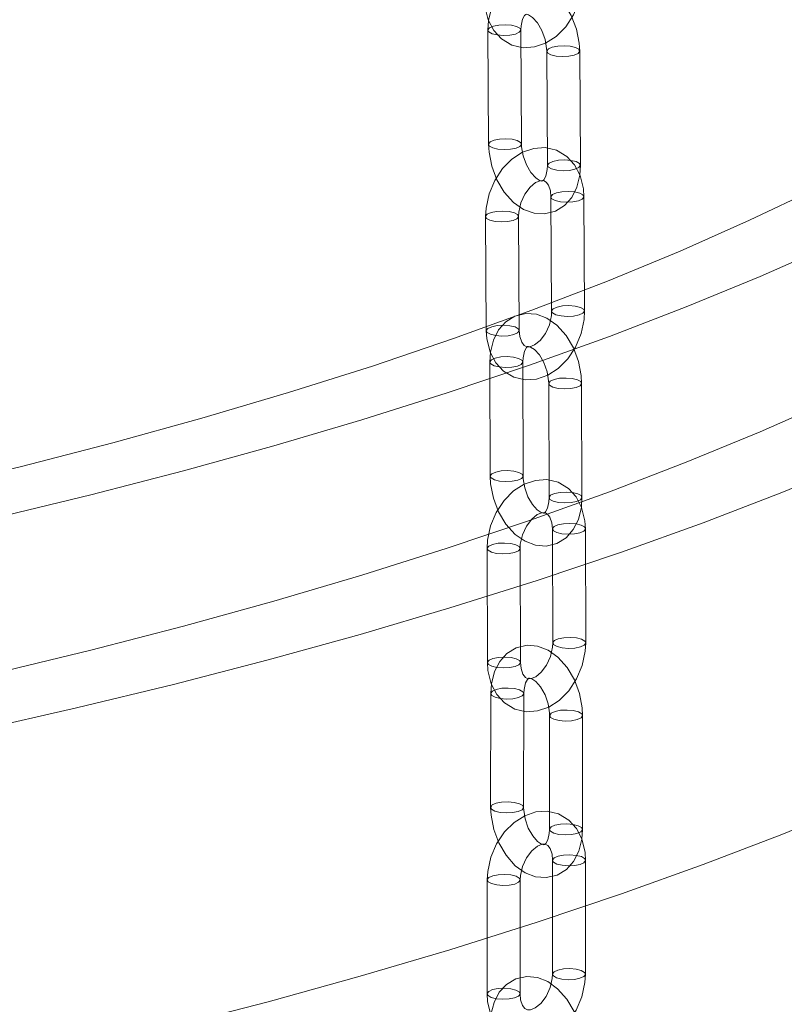
# Model space of a CAD drawing. Units: millimetres. Extents: x 162 to 5767, y 60 to 8200.
# Drawn here: x 4328 to 4397, y 5458 to 5548 of the extents above; entities that cross this region are included whole.
import ezdxf

# ---------------------------------------------------------------- set-up
doc = ezdxf.new("R2010")
doc.units = ezdxf.units.MM
doc.header["$LTSCALE"] = 20
doc.linetypes.add('SLD-Dashed', pattern=[1.905, 1.27, -0.635])
doc.linetypes.add('SLD-Solid', pattern=[0])

msp = doc.modelspace()

# ---------------------------------------------------------------- linework, layer by layer
at = {"color": 7, "linetype": 'SLD-Dashed', "lineweight": 0}
for p, q in [((4370.3252023, 5547.0087246), (4370.3858936, 5536.6157044)), ((4373.3858325, 5536.6332183), (4373.3251412, 5547.0262385)), ((4375.6767427, 5545.088888), (4375.7374342, 5534.695868)), ((4378.7373873, 5534.7133804), (4378.6766815, 5545.1064019)), ((4376.0624266, 5531.8236231), (4376.1231179, 5521.4306029)), ((4379.1230712, 5521.4481155), (4379.0623655, 5531.841137)), ((4370.1160869, 5530.0397124), (4370.1767785, 5519.6466924)), ((4373.1767314, 5519.6642047), (4373.1160258, 5530.0572263)), ((4370.5019294, 5516.7923809), (4370.5351944, 5506.4092655)), ((4373.5351816, 5506.4188748), (4373.5019028, 5516.8019921)), ((4375.8535954, 5514.8443716), (4375.8868742, 5504.4612544)), ((4378.8868617, 5504.470864), (4378.8535828, 5514.8539811)), ((4376.1993291, 5501.6076156), (4376.2325937, 5491.2244999)), ((4379.2325812, 5491.2341096), (4379.1993163, 5501.6172249)), ((4370.2529893, 5499.8237048), (4370.2862541, 5489.4405893)), ((4373.2862414, 5489.4501988), (4373.2529625, 5499.8333159)), ((4370.5924811, 5486.6233039), (4370.5737277, 5476.2593703)), ((4373.573715, 5476.2539635), (4373.5924684, 5486.6178691)), ((4375.9441947, 5484.6219779), (4375.9254411, 5474.2580442)), ((4378.9254425, 5474.2526358), (4378.944182, 5484.6165431)), ((4376.2142287, 5471.4398067), (4376.1954753, 5461.0758731)), ((4379.1954764, 5461.0704364), (4379.2142301, 5471.4343703)), ((4370.267889, 5469.6558961), (4370.2491355, 5459.2919623)), ((4373.2491369, 5459.2865259), (4373.2678903, 5469.6504595))]:
    msp.add_line(p, q, dxfattribs=at)
at = {"color": 7, "linetype": 'SLD-Solid', "lineweight": 0, "flags": 128}
for points in [[(3824.2125095, 5618.0481012), (3822.0580304, 5615.0411377), (3819.8951133, 5611.55123), (3818.0776904, 5608.0395003), (3816.6077697, 5604.5097458), (3815.4869379, 5600.9657824), (3814.7163674, 5597.4114521), (3814.2969443, 5593.8505939), (3814.2291025, 5590.2870662), (3814.5129226, 5586.7247204), (3815.1480823, 5583.167414), (3816.133875, 5579.6189982), (3817.4692925, 5576.0833057), (3819.1528551, 5572.5641703), (3821.1827389, 5569.0653963), (3823.5567237, 5565.5907702), (3826.2723062, 5562.1440473), (3829.3264927, 5558.7289649), (3832.7160201, 5555.3492123), (3836.4371725, 5552.0084512), (3840.4859456, 5548.710292), (3844.8579673, 5545.4583081), (3849.5485109, 5542.2560184), (3854.552486, 5539.1068783), (3859.8644668, 5536.0143075), (3865.478744, 5532.9816476), (3871.3892016, 5530.0121814), (3877.5894589, 5527.1091168), (3884.072823, 5524.2756023), (3890.8322605, 5521.5146993), (3897.8604586, 5518.8293957), (3905.1498159, 5516.222597), (3912.6924517, 5513.6971348), (3920.4801866, 5511.2557177), (3928.5046212, 5508.9010159), (3936.7570456, 5506.6355565), (3945.2285362, 5504.4617964), (3953.909935, 5502.3820929), (3962.7918368, 5500.3986846), (3971.8646515, 5498.5137366), (3981.1185274, 5496.7292651), (3990.5434896, 5495.047227), (4000.1293093, 5493.4694189), (4009.8656391, 5491.997567), (4019.7419175, 5490.6332434), (4029.7474814, 5489.3779477), (4039.8714892, 5488.2330214), (4050.1029847, 5487.1997034), (4060.4309157, 5486.2791283), (4070.8440829, 5485.472269), (4081.3312354, 5484.78002), (4091.8810107, 5484.2031105), (4102.4820122, 5483.7421893), (4113.1227517, 5483.397727), (4123.7917309, 5483.1701216), (4134.4773872, 5483.0596004), (4145.1681707, 5483.0662946), (4155.8525102, 5483.1901911), (4166.5188397, 5483.4311501), (4177.1556341, 5483.7889329), (4187.7513534, 5484.2631243), (4198.2945628, 5484.853234), (4208.7738387, 5485.5586133), (4219.1778455, 5486.3784985), (4229.4953257, 5487.3120016), (4239.7151092, 5488.3581201), (4249.8261372, 5489.5157128), (4259.8174901, 5490.7835284), (4269.6783223, 5492.1602024), (4279.3980024, 5493.6442409), (4288.9659825, 5495.2340309), (4298.3719151, 5496.9278628), (4307.6056258, 5498.7239028), (4316.6571215, 5500.6202022), (4325.5166339, 5502.6147081), (4334.1745299, 5504.7052684), (4342.6214854, 5506.8896174), (4350.848302, 5509.1653964), (4358.8461378, 5511.5301333), (4366.606319, 5513.9812735), (4374.1204533, 5516.5161682), (4381.3803681, 5519.1320751), (4388.3782664, 5521.8261572), (4395.1065573, 5524.5955018), (4401.5579432, 5527.437113), (4407.7254573, 5530.3479183), (4413.6024002, 5533.3247677), (4419.1824673, 5536.3644351), (4424.4595754, 5539.463634), (4429.4280174, 5542.6190142), (4434.082455, 5545.8271553), (4438.4177884, 5549.0845924), (4442.4293857, 5552.3877954), (4446.1128868, 5555.7331914), (4449.4642659, 5559.1171653), (4452.4799758, 5562.5360464), (4455.1566974, 5565.9861409), (4457.4915154, 5569.4637186), (4459.4819763, 5572.9650086), (4461.1258654, 5576.4862271), (4462.421416, 5580.0235666), (4463.3672414, 5583.5731911), (4463.9623061, 5587.1312694), (4464.2059874, 5590.6939433), (4464.0979836, 5594.2573603), (4463.6384331, 5597.817668), (4462.8278491, 5601.3710107), (4461.6670727, 5604.9135458), (4460.15739, 5608.4414353), (4458.300427, 5611.9508655), (4456.0981727, 5615.4380397), (4454.2125114, 5618.0481012)], [(3822.381159, 5615.5173287), (3821.874349, 5615.0479891), (3818.3678188, 5611.6028244), (3815.1978157, 5608.1216165), (3812.3676485, 5604.6080182), (3809.8803101, 5601.0657121), (3807.7383893, 5597.4984167), (3805.9441217, 5593.9098746), (3804.4994431, 5590.3038427), (3803.4057901, 5586.6841134), (3802.664373, 5583.0544731), (3802.2759573, 5579.418735), (3802.2409293, 5575.7807107), (3802.5593357, 5572.1442186), (3803.2308654, 5568.513065), (3804.2547759, 5564.8910659), (3805.6299971, 5561.2820244), (3807.3551428, 5557.6897111), (3809.4283367, 5554.1179101), (3811.8474003, 5550.5703559), (3814.6098628, 5547.050774), (3817.7127816, 5543.5628592), (3821.1529165, 5540.1102613), (3824.9266265, 5536.6966076), (3829.030006, 5533.3254814), (3833.4587007, 5530.0004122), (3838.2080968, 5526.7248904), (3843.273207, 5523.5023492), (3848.6487137, 5520.336175), (3854.3289868, 5517.2296797), (3860.3080611, 5514.1861237), (3866.5796781, 5511.2087114), (3873.1372292, 5508.3005505), (3879.9738739, 5505.4646911), (3887.0824175, 5502.7041286), (3894.4554087, 5500.0217305), (3902.0851175, 5497.4203221), (3909.9635393, 5494.9026444), (3918.082413, 5492.4713102), (3926.4332224, 5490.128898), (3935.0072065, 5487.8778462), (3943.7953794, 5485.7205349), (3952.7885104, 5483.6592038), (3961.9771767, 5481.69602), (3971.3517444, 5479.8330591), (3980.9023629, 5478.0722534), (3990.6190343, 5476.4154678), (4000.491561, 5474.8644325), (4010.5095824, 5473.4207704), (4020.6626011, 5472.0860042), (4030.9399514, 5470.8615185), (4041.3308803, 5469.7486238), (4051.8244625, 5468.7484611), (4062.4097067, 5467.8620952), (4073.0755026, 5467.0904469), (4083.8106665, 5466.4343297), (4094.6039473, 5465.8944392), (4105.4440065, 5465.4713233), (4116.3195001, 5465.1654467), (4127.2189938, 5464.9771163), (4138.1310542, 5464.9065237), (4149.0442675, 5464.9537639), (4159.9471583, 5465.1187707), (4170.8283229, 5465.4013863), (4181.6762959, 5465.8012917), (4192.4797524, 5466.3180892), (4203.2273363, 5466.9512273), (4213.9077559, 5467.7000318), (4224.5098639, 5468.5637388), (4235.0224824, 5469.5414302), (4245.4346154, 5470.6320734), (4255.7353453, 5471.8345426), (4265.9138563, 5473.1475644), (4275.9594624, 5474.5697614), (4285.8616504, 5476.0996474), (4295.6100183, 5477.7356138), (4305.1943415, 5479.4759476), (4314.6045864, 5481.3188149), (4323.830855, 5483.2622981), (4332.8635062, 5485.3043457), (4341.6930296, 5487.4428179), (4350.310191, 5489.6754756), (4358.7059103, 5491.9999835), (4366.8714258, 5494.4138864), (4374.7981916, 5496.9146628), (4382.4778111, 5499.4996903), (4389.9023006, 5502.1662579), (4397.0638685, 5504.9115647), (4403.9549598, 5507.7327331), (4410.5683788, 5510.6268057), (4416.8971921, 5513.5907428), (4422.9347484, 5516.6214415), (4428.674694, 5519.7157205), (4434.1110774, 5522.8703296), (4439.2381156, 5526.081968), (4444.0504863, 5529.3472616), (4448.5431315, 5532.6627871), (4452.7113176, 5536.0250685), (4456.5506971, 5539.4305764), (4460.0572273, 5542.8757412), (4463.2272304, 5546.3569491), (4466.0573975, 5549.8705474), (4468.544736, 5553.4128535), (4470.6866568, 5556.9801489), (4472.4809243, 5560.568691), (4473.9256029, 5564.1747229), (4475.019256, 5567.7944522), (4475.7606731, 5571.4240925), (4476.1490887, 5575.0598306), (4476.1841168, 5578.6978549), (4475.8657103, 5582.334347), (4475.1941807, 5585.9655006), (4474.1702702, 5589.5874997), (4472.7950489, 5593.1965412), (4471.0699033, 5596.7888545), (4468.9967094, 5600.3606555), (4466.5776457, 5603.9082096), (4463.8151833, 5607.4277916), (4460.7122645, 5610.9157064), (4457.2721296, 5614.3683042), (4456.043892, 5615.5173297)], [(3824.2125365, 5591.3814317), (3824.2205219, 5590.6330655), (3824.4714404, 5587.125001), (3825.0739083, 5583.6216873), (3826.0271942, 5580.1270439), (3827.3302908, 5576.6449665), (3828.9817196, 5573.1793516), (3830.9796245, 5569.7340649), (3833.3217865, 5566.3129556), (3836.0055806, 5562.9198452), (3839.0280329, 5559.5585214), (3842.3857728, 5556.2327379), (3846.0750007, 5552.9462132), (3850.0916332, 5549.7026191), (3854.4311808, 5546.5055683), (3859.0887907, 5543.3586415), (3864.0592695, 5540.2653475), (3869.3370464, 5537.2291486), (3874.9162522, 5534.2534308), (3880.7906303, 5531.3415085), (3886.9536405, 5528.4966495), (3893.3983973, 5525.7220296), (3900.1176934, 5523.0207401), (3907.104028, 5520.3958008), (3914.3495881, 5517.850141), (3921.8462999, 5515.3866038), (3929.5857869, 5513.0079514), (3937.5593879, 5510.7168207), (3945.7582168, 5508.5157903), (3954.1731168, 5506.4073119), (3962.7946658, 5504.3937307), (3971.6132611, 5502.4773078), (3980.6190529, 5500.660185), (3989.8019529, 5498.944374), (3999.1517395, 5497.3318175), (4008.6579553, 5495.824296), (4018.309974, 5494.4234938), (4028.0970308, 5493.1309851), (4038.0081949, 5491.9482157), (4048.0323823, 5490.8764916), (4058.1584132, 5489.9170247), (4068.3749738, 5489.0708847), (4078.670648, 5488.3390059), (4089.0339289, 5487.7222071), (4099.4532674, 5487.2211965), (4109.9170057, 5486.8365056), (4120.413466, 5486.5685845), (4130.9309218, 5486.4177312), (4141.4576257, 5486.3840993), (4151.9818192, 5486.4677388), (4162.4917603, 5486.6685615), (4172.9756904, 5486.9863234), (4183.4219226, 5487.420689), (4193.8187673, 5487.9711652), (4204.1546274, 5488.6371336), (4214.4179553, 5489.4178542), (4224.5972865, 5490.3124522), (4234.681258, 5491.3199363), (4244.6586085, 5492.439183), (4254.5181826, 5493.6689256), (4264.248965, 5495.0078031), (4273.8401171, 5496.454319), (4283.2808976, 5498.0068556), (4292.5607797, 5499.6636819), (4301.6693764, 5501.4229408), (4310.5965298, 5503.2826761), (4319.3322966, 5505.2408021), (4327.8668735, 5507.2951389), (4336.1907334, 5509.4433911), (4344.2946019, 5511.6831565), (4352.1694197, 5514.0119347), (4359.8063993, 5516.4271214), (4367.1970109, 5518.9260253), (4374.3329681, 5521.5058544), (4381.20636, 5524.1637213), (4387.8094512, 5526.8966643), (4394.1348865, 5529.701631), (4400.1756299, 5532.5754806), (4405.9248987, 5535.5150124), (4411.376267, 5538.516943), (4416.5237001, 5541.5779097), (4421.3613697, 5544.6945052), (4425.8839342, 5547.8632438), (4430.0863407, 5551.0805834), (4433.963867, 5554.3429356), (4437.5121752, 5557.646657), (4440.7273474, 5560.9880528), (4443.6057481, 5564.3633964), (4446.1441681, 5567.7689166), (4448.3398045, 5571.200808), (4450.1902008, 5574.655235), (4451.6932327, 5578.1283478), (4452.8473052, 5581.6162606), (4453.6510686, 5585.1150807), (4454.1036286, 5588.6208993), (4454.2125096, 5591.3814343)], [(3814.212529, 5577.2392811), (3814.2291025, 5576.144916), (3814.5129226, 5572.5825702), (3815.1480823, 5569.0252638), (3816.133875, 5565.4768479), (3817.4692925, 5561.9411555), (3819.1528551, 5558.42202), (3821.1827389, 5554.9232461), (3823.5567237, 5551.44862), (3826.2723062, 5548.001897), (3829.3264927, 5544.5868146), (3832.7160201, 5541.207062), (3836.4371725, 5537.866301), (3840.4859456, 5534.5681418), (3844.8579673, 5531.3161578), (3849.5485109, 5528.1138682), (3854.552486, 5524.9647281), (3859.8644668, 5521.8721572), (3865.478744, 5518.8394974), (3871.3892016, 5515.8700312), (3877.5894589, 5512.9669665), (3884.072823, 5510.133452), (3890.8322605, 5507.372549), (3897.8604586, 5504.6872455), (3905.1498159, 5502.0804467), (3912.6924517, 5499.5549846), (3920.4801866, 5497.1135675), (3928.5046212, 5494.7588657), (3936.7570456, 5492.4934063), (3945.2285362, 5490.3196461), (3953.909935, 5488.2399426), (3962.7918368, 5486.2565343), (3971.8646515, 5484.3715863), (3981.1185274, 5482.5871148), (3990.5434896, 5480.9050767), (4000.1293093, 5479.3272687), (4009.8656391, 5477.8554168), (4019.7419175, 5476.4910932), (4029.7474814, 5475.2357975), (4039.8714892, 5474.0908711), (4050.1029847, 5473.0575532), (4060.4309157, 5472.1369781), (4070.8440829, 5471.3301187), (4081.3312354, 5470.6378698), (4091.8810107, 5470.0609602), (4102.4820122, 5469.6000391), (4113.1227517, 5469.2555767), (4123.7917309, 5469.0279714), (4134.4773872, 5468.9174502), (4145.1681707, 5468.9241444), (4155.8525102, 5469.0480408), (4166.5188397, 5469.2889998), (4177.1556341, 5469.6467827), (4187.7513534, 5470.1209741), (4198.2945628, 5470.7110838), (4208.7738387, 5471.4164631), (4219.1778455, 5472.2363482), (4229.4953257, 5473.1698514), (4239.7151092, 5474.2159699), (4249.8261372, 5475.3735626), (4259.8174901, 5476.6413782), (4269.6783223, 5478.0180521), (4279.3980024, 5479.5020907), (4288.9659825, 5481.0918806), (4298.3719151, 5482.7857125), (4307.6056258, 5484.5817526), (4316.6571215, 5486.478052), (4325.5166339, 5488.4725579), (4334.1745299, 5490.5631182), (4342.6214854, 5492.7474671), (4350.848302, 5495.0232462), (4358.8461378, 5497.387983), (4366.606319, 5499.8391233), (4374.1204533, 5502.3740179), (4381.3803681, 5504.9899248), (4388.3782664, 5507.684007), (4395.1065573, 5510.4533515), (4401.5579432, 5513.2949627), (4407.7254573, 5516.205768), (4413.6024002, 5519.1826175), (4419.1824673, 5522.2222849), (4424.4595754, 5525.3214837), (4429.4280174, 5528.476864), (4434.082455, 5531.685005), (4438.4177884, 5534.9424422), (4442.4293857, 5538.2456451), (4446.1128868, 5541.5910412), (4449.4642659, 5544.9750151), (4452.4799758, 5548.3938962), (4455.1566974, 5551.8439906), (4457.4915154, 5555.3215684), (4459.4819763, 5558.8228584), (4461.1258654, 5562.3440769), (4462.421416, 5565.8814164), (4463.3672414, 5569.4310408), (4463.9623061, 5572.9891191), (4464.2059874, 5576.5517931), (4464.212517, 5577.2392845)], [(3802.2125225, 5546.1265918), (3802.2409293, 5544.6680195), (3802.5593357, 5541.0315274), (3803.2308654, 5537.4003738), (3804.2547759, 5533.7783747), (3805.6299971, 5530.1693332), (3807.3551428, 5526.5770199), (3809.4283367, 5523.0052189), (3811.8474003, 5519.4576648), (3814.6098628, 5515.9380828), (3817.7127816, 5512.450168), (3821.1529165, 5508.9975702), (3824.9266265, 5505.5839164), (3829.030006, 5502.2127902), (3833.4587007, 5498.887721), (3838.2080968, 5495.6121992), (3843.273207, 5492.389658), (3848.6487137, 5489.2234838), (3854.3289868, 5486.1169885), (3860.3080611, 5483.0734325), (3866.5796781, 5480.0960202), (3873.1372292, 5477.1878594), (3879.9738739, 5474.3519999), (3887.0824175, 5471.5914375), (3894.4554087, 5468.9090394), (3902.0851175, 5466.3076309), (3909.9635393, 5463.7899533), (3918.082413, 5461.358619), (3926.4332224, 5459.0162068), (3935.0072065, 5456.765155), (3943.7953794, 5454.6078437), (3952.7885104, 5452.5465126), (3961.9771767, 5450.5833288), (3971.3517444, 5448.7203679), (3980.9023629, 5446.9595622), (3990.6190343, 5445.3027766), (4000.491561, 5443.7517414), (4010.5095824, 5442.3080792), (4020.6626011, 5440.9733131), (4030.9399514, 5439.7488274), (4041.3308803, 5438.6359326), (4051.8244625, 5437.63577), (4062.4097067, 5436.7494041), (4073.0755026, 5435.9777557), (4083.8106665, 5435.3216385), (4094.6039473, 5434.7817481), (4105.4440065, 5434.3586321), (4116.3195001, 5434.0527555), (4127.2189938, 5433.8644251), (4138.1310542, 5433.7938325), (4149.0442675, 5433.8410727), (4159.9471583, 5434.0060795), (4170.8283229, 5434.2886951), (4181.6762959, 5434.6886005), (4192.4797524, 5435.205398), (4203.2273363, 5435.8385362), (4213.9077559, 5436.5873407), (4224.5098639, 5437.4510476), (4235.0224824, 5438.4287391), (4245.4346154, 5439.5193822), (4255.7353453, 5440.7218515), (4265.9138563, 5442.0348733), (4275.9594624, 5443.4570702), (4285.8616504, 5444.9869562), (4295.6100183, 5446.6229226), (4305.1943415, 5448.3632564), (4314.6045864, 5450.2061237), (4323.830855, 5452.1496069), (4332.8635062, 5454.1916545), (4341.6930296, 5456.3301267), (4350.310191, 5458.5627844), (4358.7059103, 5460.8872923), (4366.8714258, 5463.3011952), (4374.7981916, 5465.8019716), (4382.4778111, 5468.3869992), (4389.9023006, 5471.0535668), (4397.0638685, 5473.7988735), (4403.9549598, 5476.6200419), (4410.5683788, 5479.5141145), (4416.8971921, 5482.4780516), (4422.9347484, 5485.5087503), (4428.674694, 5488.6030294), (4434.1110774, 5491.7576385), (4439.2381156, 5494.9692768), (4444.0504863, 5498.2345704), (4448.5431315, 5501.5500959), (4452.7113176, 5504.9123773), (4456.5506971, 5508.3178853), (4460.0572273, 5511.76305), (4463.2272304, 5515.2442579), (4466.0573975, 5518.7578562), (4468.544736, 5522.3001623), (4470.6866568, 5525.8674577), (4472.4809243, 5529.4559998), (4473.9256029, 5533.0620317), (4475.019256, 5536.6817611), (4475.7606731, 5540.3114013), (4476.1490887, 5543.9471394), (4476.2125235, 5546.1265915)]]:
    msp.add_lwpolyline(points, dxfattribs=at)
at = {"color": 7, "linetype": 'SLD-Dashed', "lineweight": 0, "flags": 128}
for points in [[(4369.9919279, 5549.8845243), (4370.0383663, 5549.1643147), (4370.3400165, 5547.9387239), (4370.8492776, 5546.972725), (4371.5474709, 5546.213306), (4372.4955749, 5545.650117), (4373.5241121, 5545.4126904), (4374.5633335, 5545.4801192), (4375.5763528, 5545.8280845), (4376.5370665, 5546.4455409), (4377.4015085, 5547.3159011), (4378.1130018, 5548.3955507), (4378.6221979, 5549.6180485), (4378.8965169, 5550.9161037), (4378.938225, 5551.6847448)], [(4378.6766815, 5545.1064019), (4378.6365382, 5545.8171291), (4378.3849637, 5547.1080302), (4377.9163268, 5548.3442013), (4377.2478975, 5549.4619321), (4376.3952831, 5550.3988499), (4375.4898256, 5551.0264214), (4374.5391732, 5551.3776613), (4373.586417, 5551.448237), (4372.5882253, 5551.2048381), (4371.757658, 5550.6828748), (4371.1128815, 5549.9462564), (4370.6485698, 5549.0146099), (4370.3805792, 5547.8994405), (4370.3252023, 5547.0087246)], [(4373.3251412, 5547.0262385), (4373.3427402, 5547.4054323), (4373.4740847, 5548.006263), (4373.6531426, 5548.3431261), (4373.7636095, 5548.4442457), (4373.8291726, 5548.4566853), (4374.0296785, 5548.4019807), (4374.3860371, 5548.1701893), (4374.8318533, 5547.6835142), (4375.2394144, 5546.9875575), (4375.5352424, 5546.1543985), (4375.6673924, 5545.3389635), (4375.6767427, 5545.088888)], [(4372.9401024, 5547.3519656), (4373.2392318, 5547.188753), (4373.3230769, 5546.9994445), (4373.1788793, 5546.8128989), (4372.8285891, 5546.6575083), (4372.3255338, 5546.5568974), (4371.7463109, 5546.5264143), (4371.1790913, 5546.570709), (4370.710227, 5546.682999), (4370.4111114, 5546.8462098), (4370.3272664, 5547.0354901), (4370.4714639, 5547.2220358), (4370.8217544, 5547.3774548), (4371.3248094, 5547.4780372), (4371.9040323, 5547.5085204), (4372.4712522, 5547.4642541), (4372.9401024, 5547.3519656)], [(4378.2916712, 5545.432126), (4377.8227926, 5545.5444175), (4377.255573, 5545.5886841), (4376.6763499, 5545.5582008), (4376.1733089, 5545.4576166), (4375.8230185, 5545.3021978), (4375.6788211, 5545.1156523), (4375.7626661, 5544.9263717), (4376.0617814, 5544.7631609), (4376.5306459, 5544.650871), (4377.0978655, 5544.6065763), (4377.6770884, 5544.6370594), (4378.1801436, 5544.7376701), (4378.530434, 5544.8930609), (4378.6746315, 5545.0796065), (4378.5907724, 5545.2689167), (4378.2916712, 5545.432126)], [(4370.3858936, 5536.6157044), (4370.4260371, 5535.9049774), (4370.6776258, 5534.6140747), (4371.1462625, 5533.3779034), (4371.8146919, 5532.2601446), (4372.6673065, 5531.323227), (4373.5727496, 5530.6956849), (4374.523402, 5530.344445), (4375.4761584, 5530.2738695), (4376.4743499, 5530.5172683), (4377.3049174, 5531.0392035), (4377.9497078, 5531.7758483), (4378.4140196, 5532.707495), (4378.6819962, 5533.8226379), (4378.7373873, 5534.7133804)], [(4373.0008079, 5536.9589439), (4373.2999234, 5536.7957331), (4373.3837685, 5536.6064247), (4373.239571, 5536.419879), (4372.8892804, 5536.2644881), (4372.3862254, 5536.1638776), (4371.8070025, 5536.1333944), (4371.2397826, 5536.1776888), (4370.7709324, 5536.2899773), (4370.4718031, 5536.4531899), (4370.387958, 5536.6424703), (4370.5321555, 5536.8290159), (4370.8824457, 5536.9844346), (4371.385501, 5537.0850174), (4371.9647239, 5537.1155005), (4372.5319435, 5537.0712339), (4373.0008079, 5536.9589439)], [(4375.7374342, 5534.695868), (4375.7198492, 5534.3166726), (4375.5885046, 5533.7158418), (4375.4094467, 5533.3789786), (4375.2989798, 5533.277859), (4375.2334027, 5533.2653931), (4375.0329111, 5533.3201243), (4374.6765524, 5533.5518875), (4374.2307222, 5534.0385643), (4373.8231609, 5534.734549), (4373.5273328, 5535.5676798), (4373.3951828, 5536.3831428), (4373.3858325, 5536.6332183)], [(4379.0623655, 5531.841137), (4379.0156459, 5532.5614259), (4378.7135, 5533.7870077), (4378.203849, 5534.7530591), (4377.5053097, 5535.5124966), (4376.5569146, 5536.0756245), (4375.5281439, 5536.3129411), (4374.4887593, 5536.2453661), (4373.4757325, 5535.8971686), (4372.5151897, 5535.2795261), (4371.6510622, 5534.409007), (4370.9399704, 5533.3291882), (4370.4312505, 5532.1064866), (4370.1574677, 5530.8082934), (4370.1160869, 5530.0397124)], [(4378.3523485, 5535.0391076), (4377.8834982, 5535.1513959), (4377.3162785, 5535.1956625), (4376.7370414, 5535.1651808), (4376.2340003, 5535.0645966), (4375.8837101, 5534.9091779), (4375.7395126, 5534.7226322), (4375.8233575, 5534.5333517), (4376.1224729, 5534.3701408), (4376.5913374, 5534.257851), (4377.158557, 5534.2135562), (4377.737794, 5534.2440378), (4378.240821, 5534.3446517), (4378.5911113, 5534.5000424), (4378.7353088, 5534.6865881), (4378.651478, 5534.8758951), (4378.3523485, 5535.0391076)], [(4373.1160258, 5530.0572263), (4373.1361818, 5530.4501853), (4373.3197836, 5531.2897386), (4373.6809853, 5532.0853852), (4374.1628268, 5532.725716), (4374.6692235, 5533.1351022), (4375.0927217, 5533.3067766), (4375.3730532, 5533.310927), (4375.6143172, 5533.1827034), (4375.8355925, 5532.8850828), (4376.0097385, 5532.3686392), (4376.0624266, 5531.8236231)], [(4378.5658134, 5531.4724068), (4378.9161036, 5531.6278255), (4379.0603011, 5531.8143711), (4378.9764564, 5532.0036518), (4378.6773408, 5532.1668625), (4378.2084765, 5532.2791526), (4377.6412569, 5532.3234473), (4377.0620337, 5532.2929638), (4376.5589787, 5532.1923533), (4376.2086882, 5532.0369624), (4376.064491, 5531.850417), (4376.1483357, 5531.6611083), (4376.4474654, 5531.4978959), (4376.9163156, 5531.3856075), (4377.4835352, 5531.3413409), (4378.0627581, 5531.371824), (4378.5658134, 5531.4724068)], [(4372.6194738, 5529.6884961), (4372.1164186, 5529.5879135), (4371.5371956, 5529.5574303), (4370.9699759, 5529.6016969), (4370.5011115, 5529.7139868), (4370.2019962, 5529.8771977), (4370.1181512, 5530.0665063), (4370.2623487, 5530.2530519), (4370.6126391, 5530.4084426), (4371.1156942, 5530.5090533), (4371.6949171, 5530.5395365), (4372.2621369, 5530.4952419), (4372.7310012, 5530.3829519), (4373.0301166, 5530.219741), (4373.1139615, 5530.0304605), (4372.9697642, 5529.843915), (4372.6194738, 5529.6884961)], [(4370.1767785, 5519.6466924), (4370.2235122, 5518.9264301), (4370.5256439, 5517.7008217), (4371.035295, 5516.7347703), (4371.7338343, 5515.9753609), (4372.6822295, 5515.4122331), (4373.7110143, 5515.1748868), (4374.7503847, 5515.2424633), (4375.7634254, 5515.590659), (4376.7239542, 5516.2083313), (4377.5880815, 5517.0788503), (4378.2991736, 5518.1586693), (4378.8078936, 5519.381343), (4379.0816761, 5520.6795359), (4379.1230712, 5521.4481155)], [(4376.1231179, 5521.4306029), (4376.1029762, 5521.0376425), (4375.9193744, 5520.1980892), (4375.5581729, 5519.4024428), (4375.0763171, 5518.7621134), (4374.5699204, 5518.3527272), (4374.1464224, 5518.1810529), (4373.8660906, 5518.1769303), (4373.6248269, 5518.3051262), (4373.4035514, 5518.6027747), (4373.2294195, 5519.1191886), (4373.1767314, 5519.6642047)], [(4378.626505, 5521.0793869), (4378.9767953, 5521.2348056), (4379.1209928, 5521.4213512), (4379.0371477, 5521.6106316), (4378.7380325, 5521.7738426), (4378.2691678, 5521.8861324), (4377.7019482, 5521.9304271), (4377.1227253, 5521.8999439), (4376.61967, 5521.7993331), (4376.2693939, 5521.6439409), (4376.1251823, 5521.4573968), (4376.2090274, 5521.2680884), (4376.5081567, 5521.1048758), (4376.9770072, 5520.9925876), (4377.5442268, 5520.948321), (4378.1234638, 5520.9788026), (4378.626505, 5521.0793869)], [(4378.8535828, 5514.8539811), (4378.8152516, 5515.564594), (4378.5668301, 5516.8558097), (4378.1011146, 5518.0931918), (4377.4353514, 5519.2130307), (4376.5852241, 5520.1529164), (4375.6809056, 5520.7845105), (4374.7305814, 5521.1400459), (4373.7775723, 5521.2148959), (4372.7773464, 5520.9756978), (4371.9443622, 5520.4570144), (4371.2971522, 5519.7230484), (4370.8303713, 5518.7939994), (4370.5595559, 5517.6810729), (4370.5019294, 5516.7923809)], [(4372.6801653, 5519.2954761), (4372.1771242, 5519.1948919), (4371.5978871, 5519.1644103), (4371.0306675, 5519.2086769), (4370.5618171, 5519.3209652), (4370.2626876, 5519.4841777), (4370.1788427, 5519.6734863), (4370.3230401, 5519.8600319), (4370.6733305, 5520.0154226), (4371.1763857, 5520.1160333), (4371.7556086, 5520.1465165), (4372.3228284, 5520.1022219), (4372.7916927, 5519.9899319), (4373.0908081, 5519.826721), (4373.174653, 5519.6374405), (4373.0304556, 5519.450895), (4372.6801653, 5519.2954761)], [(4373.5019028, 5516.8019921), (4373.5205034, 5517.1801589), (4373.653122, 5517.777912), (4373.8319849, 5518.111272), (4373.9411528, 5518.2102472), (4374.0079001, 5518.2222436), (4374.2115466, 5518.1653552), (4374.5699305, 5517.9297999), (4375.0158913, 5517.4392815), (4375.4221489, 5516.7403744), (4375.7156503, 5515.905795), (4375.8451044, 5515.0910818), (4375.8535954, 5514.8443716)], [(4373.116854, 5517.1316699), (4373.4159813, 5516.9664322), (4373.4998387, 5516.7754345), (4373.35564, 5516.5877357), (4373.0053632, 5516.4319214), (4372.5023085, 5516.3317326), (4371.9230727, 5516.3024042), (4371.3558408, 5516.3483882), (4370.8869785, 5516.4627033), (4370.587851, 5516.6279408), (4370.5039939, 5516.8189388), (4370.6481926, 5517.0066095), (4370.9984831, 5517.1624219), (4371.501524, 5517.2626126), (4372.0807599, 5517.291969), (4372.6479918, 5517.2459851), (4373.116854, 5517.1316699)], [(4378.4685198, 5515.1836605), (4377.9996575, 5515.2979755), (4377.4324396, 5515.3439579), (4376.8532038, 5515.3146295), (4376.3501491, 5515.2144407), (4375.9998724, 5515.0586265), (4375.8556737, 5514.8709276), (4375.9395309, 5514.6799298), (4376.2386583, 5514.5146922), (4376.7075206, 5514.4003771), (4377.2747526, 5514.3543933), (4377.8539885, 5514.3837497), (4378.3570432, 5514.4839385), (4378.7073058, 5514.6397544), (4378.8515043, 5514.827425), (4378.7676753, 5515.0184196), (4378.4685198, 5515.1836605)], [(4379.1993163, 5501.6172249), (4379.1544886, 5502.3371042), (4378.8554796, 5503.5626841), (4378.3484626, 5504.5283973), (4377.6521383, 5505.2877902), (4376.7056372, 5505.851275), (4375.6784474, 5506.0892422), (4374.6401089, 5506.0227171), (4373.6270877, 5505.6758639), (4372.6654341, 5505.0595161), (4371.7992957, 5504.1901368), (4371.0855742, 5503.1114347), (4370.5737442, 5501.8899048), (4370.2964828, 5500.5926634), (4370.2529893, 5499.8237048)], [(4370.5351944, 5506.4092655), (4370.5735256, 5505.6986526), (4370.8219612, 5504.4074353), (4371.2876624, 5503.1700547), (4371.9534258, 5502.0502159), (4372.803553, 5501.1103302), (4373.7078714, 5500.4787359), (4374.6581958, 5500.1232007), (4375.6112048, 5500.0483507), (4376.6114307, 5500.2875488), (4377.4444148, 5500.8062321), (4378.091639, 5501.5401967), (4378.55842, 5502.4692456), (4378.8292071, 5503.5821753), (4378.8868617, 5504.470864)], [(4373.1501187, 5506.7485542), (4373.4492603, 5506.5833152), (4373.5331033, 5506.3923188), (4373.3889187, 5506.2046184), (4373.0386279, 5506.0488057), (4372.5355732, 5505.9486169), (4371.9563515, 5505.919287), (4371.3891195, 5505.9652709), (4370.9202432, 5506.0795877), (4370.621116, 5506.2448254), (4370.5372727, 5506.4358215), (4370.6814573, 5506.6234938), (4371.0317481, 5506.7793065), (4371.5348028, 5506.8794953), (4372.1140245, 5506.9088533), (4372.6812564, 5506.8628694), (4373.1501187, 5506.7485542)], [(4375.8868742, 5504.4612544), (4375.8682878, 5504.0830861), (4375.7356551, 5503.4853347), (4375.5567921, 5503.1519745), (4375.4476244, 5503.0529994), (4375.3808769, 5503.0410028), (4375.1772304, 5503.0978913), (4374.8188467, 5503.3334467), (4374.3729, 5503.8239635), (4373.9666281, 5504.522872), (4373.6731267, 5505.3574515), (4373.5436728, 5506.1721648), (4373.5351816, 5506.4188748)], [(4378.5017986, 5504.8005433), (4378.0329364, 5504.9148584), (4377.4657044, 5504.9608424), (4376.8864686, 5504.931514), (4376.383428, 5504.8313236), (4376.0331372, 5504.6755109), (4375.8889385, 5504.4878121), (4375.9727957, 5504.2968143), (4376.2719231, 5504.1315767), (4376.7407995, 5504.0172599), (4377.3080173, 5503.9712776), (4377.887239, 5504.0006357), (4378.3902939, 5504.1008246), (4378.7405845, 5504.2566371), (4378.8847832, 5504.4443078), (4378.800926, 5504.6353057), (4378.5017986, 5504.8005433)], [(4373.2529625, 5499.8333159), (4373.2741336, 5500.2257978), (4373.4597148, 5501.0643964), (4373.82275, 5501.8597697), (4374.3063428, 5502.5005333), (4374.8142959, 5502.9107061), (4375.2388957, 5503.0831012), (4375.5185213, 5503.0877594), (4375.7551334, 5502.9631096), (4375.9736966, 5502.6705054), (4376.1467301, 5502.1588621), (4376.1993291, 5501.6076156)], [(4378.7027626, 5501.2471839), (4379.0530393, 5501.4029701), (4379.197238, 5501.5906689), (4379.1133806, 5501.7816666), (4378.8142534, 5501.9469044), (4378.3453911, 5502.0612195), (4377.7781592, 5502.1072035), (4377.1989234, 5502.0778751), (4376.6958828, 5501.9776847), (4376.3455919, 5501.821872), (4376.2013932, 5501.6341732), (4376.2852503, 5501.4431752), (4376.5843779, 5501.2779378), (4377.0532542, 5501.163621), (4377.620472, 5501.1176387), (4378.1997079, 5501.1469671), (4378.7027626, 5501.2471839)], [(4372.7564229, 5499.4632733), (4372.2533682, 5499.3630564), (4371.6741324, 5499.3337281), (4371.1069145, 5499.3797103), (4370.6380382, 5499.4940271), (4370.3389108, 5499.6592647), (4370.2550535, 5499.8502625), (4370.3992522, 5500.0379613), (4370.749543, 5500.1937739), (4371.2525836, 5500.2939643), (4371.8318194, 5500.3232927), (4372.3990515, 5500.2773089), (4372.8679137, 5500.1629937), (4373.1670411, 5499.9977562), (4373.2508984, 5499.8067583), (4373.1066997, 5499.6190595), (4372.7564229, 5499.4632733)], [(4378.7360272, 5490.8640683), (4379.0863181, 5491.0198528), (4379.2305026, 5491.2075533), (4379.1466597, 5491.3985497), (4378.8475321, 5491.5637871), (4378.3786558, 5491.6781038), (4377.8114238, 5491.7240878), (4377.2322021, 5491.6947578), (4376.7291474, 5491.594569), (4376.3788566, 5491.4387564), (4376.234672, 5491.2510559), (4376.3185153, 5491.0600598), (4376.6176425, 5490.8948221), (4377.0865189, 5490.7805054), (4377.6537508, 5490.7345214), (4378.2329725, 5490.7638514), (4378.7360272, 5490.8640683)], [(4370.2862541, 5489.4405893), (4370.3310676, 5488.7207116), (4370.6300768, 5487.49516), (4371.1371077, 5486.529417), (4371.833432, 5485.770024), (4372.7799189, 5485.2065407), (4373.8071087, 5484.9686016), (4374.8454614, 5485.0350972), (4375.8584826, 5485.3819503), (4376.8201223, 5485.9982999), (4377.6862747, 5486.8676775), (4378.3999963, 5487.9463797), (4378.9118261, 5489.1679093), (4379.1890875, 5490.4651507), (4379.2325812, 5491.2341096)], [(4378.944182, 5484.6165431), (4378.9093066, 5485.3269221), (4378.666877, 5486.6186916), (4378.206724, 5487.8583231), (4377.5460394, 5488.9821012), (4376.7006376, 5489.9275912), (4375.7985032, 5490.5668066), (4374.8487988, 5490.9304602), (4373.8953542, 5491.0133826), (4372.8913085, 5490.7822403), (4372.053746, 5490.2697647), (4371.4019271, 5489.5408666), (4370.9304847, 5488.6166793), (4370.6543488, 5487.5080476), (4370.5924811, 5486.6233039)], [(4376.2325937, 5491.2244999), (4376.2114368, 5490.8320165), (4376.0258557, 5489.993418), (4375.6628064, 5489.1980744), (4375.1792134, 5488.5573106), (4374.6712603, 5488.1471379), (4374.2466606, 5487.9747428), (4373.9670491, 5487.9700548), (4373.7304368, 5488.0947045), (4373.5118595, 5488.3873384), (4373.3388262, 5488.8989538), (4373.2862414, 5489.4501988)], [(4372.7896877, 5489.0801578), (4372.286633, 5488.9799409), (4371.7074112, 5488.9506109), (4371.1401793, 5488.9965948), (4370.6713029, 5489.1109115), (4370.3721756, 5489.2761491), (4370.2883324, 5489.4671454), (4370.432517, 5489.6548457), (4370.7828078, 5489.8106584), (4371.2858625, 5489.9108472), (4371.8650842, 5489.9401772), (4372.4323161, 5489.8941932), (4372.9011926, 5489.7798766), (4373.2003199, 5489.6146389), (4373.284163, 5489.4236426), (4373.1399786, 5489.2359424), (4372.7896877, 5489.0801578)], [(4373.5924684, 5486.6178691), (4373.6129311, 5486.9941005), (4373.7479454, 5487.5859799), (4373.9264083, 5487.9127409), (4374.0330968, 5488.0076946), (4374.1023107, 5488.0187984), (4374.3119895, 5487.9576113), (4374.674191, 5487.7148095), (4375.1203355, 5487.2168433), (4375.5240544, 5486.5123445), (4375.8130325, 5485.6751037), (4375.9372844, 5484.8618826), (4375.9441947, 5484.6219779)], [(4373.2074056, 5486.9550707), (4373.5065463, 5486.7860095), (4373.5904031, 5486.5917519), (4373.4462041, 5486.4018892), (4373.0959133, 5486.245346), (4372.5928727, 5486.1458861), (4372.0136372, 5486.1187216), (4371.4464058, 5486.1679655), (4370.9775301, 5486.2861042), (4370.6784032, 5486.4551635), (4370.5945467, 5486.6494214), (4370.7387457, 5486.839256), (4371.0890224, 5486.9958289), (4371.5920771, 5487.095259), (4372.1713126, 5487.1224517), (4372.738544, 5487.0732078), (4373.2074056, 5486.9550707)], [(4378.559119, 5484.9537446), (4378.0902574, 5485.0718816), (4377.523026, 5485.1211255), (4376.9437905, 5485.0939329), (4376.4407358, 5484.9945027), (4376.0904591, 5484.8379298), (4375.9462601, 5484.6480953), (4376.0301167, 5484.4538375), (4376.3292435, 5484.284778), (4376.7981193, 5484.1666394), (4377.3653365, 5484.1173971), (4377.9445861, 5484.14456), (4378.4476408, 5484.2440182), (4378.7979317, 5484.4005615), (4378.9421025, 5484.5904273), (4378.8582458, 5484.7846851), (4378.559119, 5484.9537446)], [(4373.1886663, 5476.5911355), (4373.4877929, 5476.4220759), (4373.5716494, 5476.2278461), (4373.4274504, 5476.0379834), (4373.0771737, 5475.8814105), (4372.574119, 5475.7819803), (4371.9948838, 5475.7548161), (4371.4276522, 5475.8040316), (4370.9587905, 5475.9221686), (4370.6596498, 5476.0912299), (4370.575793, 5476.2854875), (4370.719992, 5476.4753502), (4371.0702831, 5476.6319218), (4371.5733234, 5476.7313532), (4372.1525589, 5476.7585178), (4372.7197903, 5476.7092739), (4373.1886663, 5476.5911355)], [(4379.2142301, 5471.4343703), (4379.173046, 5472.1534499), (4378.8799759, 5473.3789739), (4378.3779446, 5474.344045), (4377.6858062, 5475.1033874), (4376.7429513, 5475.6674887), (4375.7187693, 5475.9066201), (4374.6824078, 5475.8421616), (4373.6694167, 5475.4978444), (4372.7056647, 5474.8839554), (4371.8356937, 5474.016769), (4371.116972, 5472.9402458), (4370.5992777, 5471.7209762), (4370.3154074, 5470.4255759), (4370.267889, 5469.6558961)], [(4370.5737277, 5476.2593703), (4370.6085888, 5475.5489927), (4370.8510328, 5474.2572219), (4371.3111856, 5473.0176184), (4371.9718701, 5471.8938121), (4372.8172721, 5470.9483222), (4373.7194065, 5470.3091068), (4374.6691109, 5469.9454531), (4375.6225554, 5469.8625308), (4376.626601, 5470.093673), (4377.4641637, 5470.6061768), (4378.1159965, 5471.3350732), (4378.5874251, 5472.2592342), (4378.8635608, 5473.3678938), (4378.9254425, 5474.2526358)], [(4375.9254411, 5474.2580442), (4375.9049786, 5473.881841), (4375.7699643, 5473.2899615), (4375.5915014, 5472.9631725), (4375.4848129, 5472.8682469), (4375.415599, 5472.8571431), (4375.2059203, 5472.9183303), (4374.8437187, 5473.161132), (4374.3975742, 5473.6590981), (4373.9938553, 5474.3635689), (4373.7048772, 5475.2008097), (4373.5806253, 5476.0140308), (4373.573715, 5476.2539635)], [(4378.5403796, 5474.5898092), (4378.0715038, 5474.7079479), (4377.5042725, 5474.7571918), (4376.925037, 5474.7300272), (4376.4219965, 5474.6305956), (4376.0717056, 5474.4740242), (4375.9275066, 5474.2841615), (4376.0113632, 5474.0899037), (4376.3105041, 5473.9208426), (4376.7793657, 5473.8027056), (4377.3465972, 5473.7534899), (4377.9258185, 5473.7806559), (4378.4288732, 5473.8800861), (4378.779164, 5474.0366574), (4378.923363, 5474.22652), (4378.8395064, 5474.4207497), (4378.5403796, 5474.5898092)], [(4373.2678903, 5469.6504595), (4373.2909617, 5470.0420173), (4373.4802979, 5470.8787591), (4373.846826, 5471.6735371), (4374.3337263, 5472.315097), (4374.8446355, 5472.7267775), (4375.2712001, 5472.9004784), (4375.5496373, 5472.9062422), (4375.7775871, 5472.7882055), (4375.9909393, 5472.5052166), (4376.1618483, 5472.0028258), (4376.2142287, 5471.4398067)], [(4378.7176747, 5471.0618469), (4379.0679655, 5471.2183901), (4379.2121507, 5471.4082547), (4379.1282939, 5471.6025123), (4378.8291672, 5471.7715719), (4378.3602915, 5471.8897106), (4377.7930599, 5471.9389261), (4377.2138385, 5471.91176), (4376.710784, 5471.8123301), (4376.3604929, 5471.6557585), (4376.216308, 5471.4658942), (4376.3001507, 5471.2716663), (4376.5992915, 5471.1026051), (4377.0681672, 5470.9844664), (4377.6353847, 5470.9352244), (4378.21462, 5470.9623887), (4378.7176747, 5471.0618469)], [(4372.7713351, 5469.2779363), (4372.2682805, 5469.1784782), (4371.689045, 5469.1513136), (4371.1218135, 5469.2005575), (4370.6529519, 5469.3186945), (4370.3538111, 5469.4877557), (4370.2699685, 5469.6819837), (4370.4141534, 5469.871848), (4370.7644443, 5470.0284193), (4371.267499, 5470.1278495), (4371.8467202, 5470.1550155), (4372.4139517, 5470.1057998), (4372.8828275, 5469.9876612), (4373.1819543, 5469.8186017), (4373.2658109, 5469.6243439), (4373.121626, 5469.4344796), (4372.7713351, 5469.2779363)], [(4378.6989213, 5460.6979133), (4379.0492121, 5460.8544846), (4379.193397, 5461.0443489), (4379.1095543, 5461.2385768), (4378.8104136, 5461.407638), (4378.3415519, 5461.5257751), (4377.7743206, 5461.575019), (4377.1950851, 5461.5478544), (4376.6920304, 5461.4483962), (4376.3417536, 5461.2918514), (4376.1975546, 5461.1019887), (4376.2814114, 5460.9077311), (4376.5805381, 5460.7386714), (4377.0494138, 5460.6205328), (4377.6166452, 5460.571317), (4378.1958807, 5460.5984815), (4378.6989213, 5460.6979133)], [(4370.2491355, 5459.2919623), (4370.2903335, 5458.572881), (4370.5833897, 5457.3473588), (4371.0854209, 5456.3822876), (4371.7775595, 5455.6229454), (4372.7204141, 5455.0588437), (4373.7445961, 5454.8197124), (4374.7809577, 5454.884171), (4375.7939487, 5455.2284881), (4376.7577008, 5455.8423772), (4377.6276717, 5456.7095634), (4378.3463935, 5457.7860868), (4378.8640879, 5459.0053564), (4379.1479581, 5460.3007566), (4379.1954764, 5461.0704364)], [(4378.8780189, 5454.4216482), (4378.8481746, 5455.1316713), (4378.6144033, 5456.4241403), (4378.162303, 5457.6669281), (4377.5089615, 5458.7963605), (4376.6704285, 5459.7498659), (4375.7715293, 5460.4000364), (4374.8228053, 5460.7753938), (4373.8687655, 5460.869994), (4372.8592911, 5460.6505664), (4372.0151438, 5460.1470403), (4371.3566651, 5459.4254401), (4370.8785363, 5458.5083142), (4370.5947534, 5457.4058664), (4370.5268383, 5456.5271427)], [(4376.1954753, 5461.0758731), (4376.1724037, 5460.6843152), (4375.9830675, 5459.8475734), (4375.6165394, 5459.0527953), (4375.1296532, 5458.4112339), (4374.61873, 5457.9995551), (4374.1921654, 5457.8258543), (4373.9137281, 5457.8200902), (4373.6857783, 5457.9381269), (4373.4724262, 5458.221116), (4373.3015171, 5458.7235067), (4373.2491369, 5459.2865259)], [(4372.7525816, 5458.9140026), (4372.2495269, 5458.8145725), (4371.6703056, 5458.7874064), (4371.1030741, 5458.8366221), (4370.6341984, 5458.9547607), (4370.3350717, 5459.1238203), (4370.2512149, 5459.318078), (4370.3953999, 5459.5079423), (4370.7456907, 5459.6644856), (4371.2487454, 5459.7639438), (4371.8279808, 5459.7911082), (4372.3951982, 5459.741866), (4372.8640739, 5459.6237274), (4373.1632148, 5459.4546663), (4373.2470574, 5459.2604382), (4373.1028725, 5459.070574), (4372.7525816, 5458.9140026)]]:
    msp.add_lwpolyline(points, dxfattribs=at)

doc.saveas('drawing.dxf')
